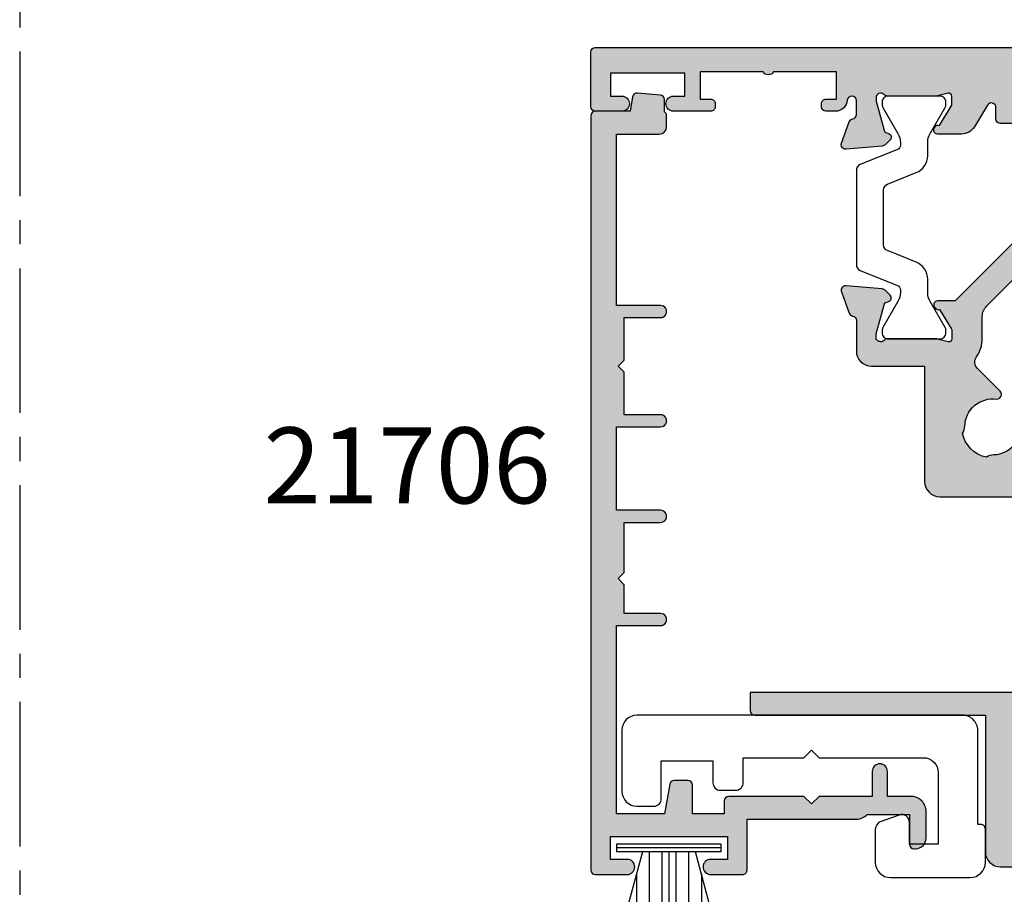
# Model space of a CAD drawing. Units: millimetres. Extents: x 3 to 386, y 11 to 495.
# Drawn here: x 105 to 169, y 71 to 129 of the extents above; entities that cross this region are included whole.
import ezdxf

# ---------------------------------------------------------------- set-up
doc = ezdxf.new("R2010")
doc.units = ezdxf.units.MM
doc.linetypes.add('CENTER2', pattern=[28.575000000000003, 19.05, -3.175, 3.175, -3.175])
doc.layers.get('0').update_dxf_attribs({"plot": 0})
for name, color, linetype in [('APL Border', 7, 'Continuous'), ('APL Hatch', 253, 'Continuous'), ('APL Joinery', 2, 'Continuous'), ('APL Notes', 7, 'Continuous'), ('Hardware', 8, 'Continuous')]:
    doc.layers.add(name, color=color, linetype=linetype)
doc.styles.add('Arial-Bold', font='arialbd.ttf')

# ---------------------------------------------------------------- blocks, each defined once
blk = doc.blocks.new('9270034')
at = {"layer": 'Hardware'}
blk.add_lwpolyline([(22.29999999977372, 2.199999999927241), (22.29999999977372, 0.2999999999265128), (23.74999999977445, 0.2999999999265128, -0.5205670505555569), (24.21984631016403, -0.3710100717362366), (23.76488351733616, -1.621010071732177, -0.3152987888796437), (23.29503720694279, -1.950000000070471), (21.0999999996684, -1.950000000070471, -0.414213562373095), (20.0999999996684, -0.9500000000704709), (20.0999999996684, 4.299999999933789, -0.414213562370964), (21.09999999966112, 5.299999999933789), (23.2999999996664, 5.299999999944703, -0.4142135623746914), (23.5999999996684, 4.99999999994543), (23.5999999996684, 4.80000000000291), (29.80000000001019, 4.80000000000291, -0.4142135623731434), (30.80000000001019, 3.800000000002909), (30.80000000000655, -17.64999971107848, -0.414213562373095), (29.80000000000655, -18.64999971107848), (25.80000000031578, -18.64999971107848, -0.414213562373095), (24.80000000031578, -17.64999971107848), (24.80000000031578, -16.54999971107888, -0.414213562373095), (25.30000000031578, -16.04999971107888), (27.80000000031578, -16.04999971107888), (27.80000000031578, -12.64999999999782), (26.3500000003125, -12.64999999999782, -0.414213562373095), (25.8500000003125, -12.14999999999782), (25.8500000003125, -11.14999999999782, -0.414213562373095), (26.3500000003125, -10.64999999999782), (28.00000000031196, -10.64999999999782), (28.00000000031196, -6.649999999997817), (28.50000000030468, -6.149999999997817), (28.00000000031196, -5.649999999997817), (28.00000000031196, 1.19999999992724, 0.414213562373095), (27.00000000031578, 2.199999999927241)], format="xyb", close=True, dxfattribs=at)
blk = doc.blocks.new('Plastic Strip in Interlocker')
blk.add_blockref('9270034', (9.094947017729282e-13, 0))
blk = doc.blocks.new('9010334')
at = {"layer": 'APL Joinery', "color": 252}
for p, q in [((-7.75, 3.557214207424928), (-1, 1.748557158514927)), ((-1, 3.449999999999932), (-1, -3.449999999999932)), ((-1, 3.449999999999932), (-0.5, 3.449999999999932)), ((-0.75, 3.449999999999932), (-0.75, -3.449999999999932)), ((-0.5, 3.449999999999932), (-0.5, -3.449999999999932)), ((-2.460884572679788, 2.139999999999532), (-7.750000000000001, 2.139999999999531)), ((-1, 1.299999999999613), (-7.75, 1.299999999999614)), ((-1, 0.4599999999999227), (-7.75, 0.4599999999995223)), ((-1, -0.4600000000001501), (-7.75, -0.4600000000005504)), ((-1, -1.300000000000296), (-7.75, -1.300000000000296)), ((-1, -1.748557158515155), (-7.75, -3.557214207425956)), ((-2.460884572680698, -2.140000000000214), (-7.75, -2.140000000000214)), ((-0.5, -3.449999999999932), (-1, -3.449999999999932))]:
    blk.add_line(p, q, dxfattribs=at)
at = {"layer": 'APL Joinery', "color": 7}
blk.add_line((-1, 0), (-7.750000000000001, 0), dxfattribs=at)
blk = doc.blocks.new('19345')
at = {"layer": 'APL Hatch'}
h = blk.add_hatch(color=256, dxfattribs=at)
h.dxf.hatch_style = 1
h.paths.add_polyline_path([(30.60000000001672, -6.100000000009605, 0.414213562373252), (30.30000000001745, -5.800000000010172), (29.60000000001854, -5.800000000010171), (29.60000000001945, -1.800000000006533), (33.6000000000049, -1.800000000006535), (33.60000000001217, -7.000000000004043, 0.4142135623763862), (33.90000000001888, -7.300000000006534), (34.47573593130281, -7.299999999999258, 0.1989123673748588), (34.68786796565584, -7.212132034355592), (35.31213203436586, -6.587867965652852, 0.198912367380079), (35.40000000001145, -6.375735931296147), (35.40000000004419, 1.410087317669406, -0.3613975351167272), (35.64522083607208, 1.705043658836361, 0.2655138063230078), (35.87234945833353, 1.897393957006708), (36.38190778628825, 3.297393957006198, 0.5486187866219109), (36.07385327723564, 3.698858409418451), (33.68934043362921, 3.49024056757913, 0.176326980709346), (33.50335512209627, 3.403514192507359), (33.17661762487362, 3.076776695284714, 0.7036714422208211), (33.34422812026781, 2.636999539650294, -0.3297694723319255), (33.5770017613552, 2.451855999055995), (34.10000000004497, 0.5000000000269349), (34.1000000000631, 0.3000000000155882, -0.6885002581165831), (33.5763932023132, 0.09999999999980602, 0.2134217652933201), (33.3527864045888, 0.1999999999934658), (30.13810499622015, 0.1999999999934658, 0.06325422392937131), (30.0631049962246, 0.1904737509596703), (29.35000000006926, 0.006350832680860563, -0.4903143948317564), (29.10000000006674, 0.1999999999978499), (29.10000000007766, 0.7156738030686718, -0.1378721067399964), (29.14393476089395, 0.8719766926131065), (29.91242872243218, 2.130971907859944, 0.3611145255661796), (30.21468105630537, 2.234392512302307, 0.8425535057624813), (30.05339432017261, 2.699999999993466), (28.68284271252634, 2.699999999993468), (24.53431457514546, 6.8485281373632, 0.1989123673791901), (23.68578643772327, 7.199999999938214), (7.814213562352334, 7.19999999994549, 0.1989123673793286), (6.965685424935705, 6.848528137373426), (2.617157287547286, 2.500000000000014), (1.446605679868008, 2.500000000000014, 0.5855240683272461), (1.23321798055165, 2.119747592034415, 0.5031401459369209), (1.587571277609619, 1.930971907866493), (2.356065239155745, 0.6719766926126738, -0.1378721067459233), (2.399999999971413, 0.5156738030647414), (2.399999999971413, -1.06581410364015e-14, -0.4903143948248123), (2.149999999971122, -0.1936491673112872), (1.436895003816845, -0.009526249033688927, 0.06325422392906266), (1.361895003821655, 1.243449787580175e-14), (-1.852786404538378, 1.4210854715202e-14, 0.2134217652960247), (-2.076393202262297, -0.09999999999481624, -0.6885002581203918), (-2.600000000014028, 0.1000000000185501), (-2.599999999995894, 0.3000000000600807), (-2.077001761324314, 2.251855999048953, -0.2679491924318918), (-1.900225066026842, 2.428632694345801), (-1.788689558856246, 2.458518543419176, 0.5773502691943955), (-1.67661762483448, 2.876776695297558), (-2.003355122059788, 3.203514192515591, 0.176326980704916), (-2.189340433591034, 3.290240567585993), (-4.57385327719266, 3.498858409439446, 0.548618786626119), (-4.88190778625448, 3.097393957014843), (-4.372349458283358, 1.697393957000253, 0.2655138063179546), (-4.145220836018724, 1.505043658826214, -0.3613975351145197), (-3.899999999998747, 1.210087317663911), (-3.899999999998748, -0.7999999991552471, 0.4142135623024651), (-2.900000000239894, -1.799999999155247), (0.6000000000121664, -1.799999999999259), (0.6000000000121659, -9.399999999990527, 0.4142135623730951), (1.600000000012166, -10.39999999999053), (7.113591206500104, -10.39999999999053, 0.2015127546250701), (9.256019735071341, -11.29999999999926), (9.799999999960136, -11.29999999999926), (9.799999999960136, -19.80000000000653), (9.600000000003973, -19.80000000000653, 0.4142135623730951), (9.30000000000652, -20.10000000000399), (9.30000000000652, -23.3000000000029), (-10.89999999994327, -23.3000000000029), (-10.89999999994328, -24.5000000000009, 0.414213562373097), (-10.59999999994128, -24.8000000000029), (4.600000000055815, -24.8000000000029), (4.600000000055815, -33.80000000034123, 0.414213562368269), (5.600000000039337, -34.80000000034123), (18.84721626213448, -34.80000000055951, 0.05328288099723717), (19.05854105860843, -34.77741589484516), (20.69302351597584, -34.42402827895327, 0.8068982795905333), (20.69302351597311, -32.17597172209602), (12.8113247965132, -30.47188814073932, 0.478047179797745), (11.60000000005491, -31.44930403502471), (11.60000000005036, -32.8000000005304), (9.600000000050358, -32.80000000052313), (9.600000000055815, -29.75000000000452, 1), (8.600000000055815, -29.75000000000407), (8.600000000055815, -30.50000000000362), (7.100000000055815, -30.50000000000362), (7.100000000055815, -24.8000000000029), (8.600000000055815, -24.8000000000029), (8.600000000055815, -25.75000000000362, 1), (9.600000000055815, -25.75000000000362), (9.600000000055815, -24.8000000000029), (35.29999999999926, -24.8000000000029, 0.41421356237117), (35.59999999999853, -24.5000000000056), (35.60000000001217, -22.42426406871425, 0.1989123673813653), (35.51213203436737, -22.21213203435445), (34.68786796566434, -21.38786796565143, 0.1989123673763739), (34.4757359313101, -21.30000000000653), (33.9000000000116, -21.29999999999926, 0.4142135623755422), (33.60000000001945, -21.59999999998633), (33.60000000001217, -23.29999999999926), (29.60000000001945, -23.29999999999926), (29.60000000001854, -9.800000000002896), (30.30000000001336, -9.800000000002896, 0.4142135623729383), (30.6000000000149, -9.50000000000151)])
h.paths.add_polyline_path([(3.094983086091787, -6.227091529883169, 0.1432248589104974), (3.250774750491398, -5.746465183770624, -0.4410799682348385), (5.321083168304535, -3.963257711944596, 0.7123948376755395), (5.573200700877726, -3.444773576112702), (4.079917463311602, -1.951490338547487, -0.3687824010138096), (4.018601178514254, -1.174789438233513, 0.1582607556925308), (4.400000000145127, 5.098108601941931e-10), (4.400000000145127, 1.464466094009209, -0.1989123673801252), (4.692893218960785, 2.171572875199283), (7.728427125040259, 5.207106781267843, -0.1989123673792559), (8.435533906225846, 5.50000000008005), (23.06446609402743, 5.500000000076412, -0.1989123673791267), (23.77157287521252, 5.207106781264207), (26.80710678128758, 2.171572875200059, -0.1989123673747833), (27.10000000010311, 1.464466094030863), (27.10000000016404, -1.500000000014338, 0.4142135623685973), (27.4000000001676, -1.800000000010172), (28.10000000001943, -1.800000000006534), (28.10000000001943, -5.399999999999621), (28.50000000001726, -5.79999999999744), (28.10000000001944, -6.199999999995253), (28.10000000001943, -16.8000000000029), (26.59999999999543, -16.80000000001381, 0.4142135623709653), (26.30000000000197, -17.10000000000944), (26.30000000000197, -18.00000000001408, 0.4142135623752247), (26.60000000000388, -18.30000000001381), (28.10000000001944, -18.3000000000029), (28.10000000001943, -23.30000000000653), (24.30000000000925, -23.30000000000653, 1), (23.2999999999947, -23.30000000000653), (14.30000000000925, -23.30000000000653, 1), (13.30000000000197, -23.30000000000653), (11.29999999998014, -23.30000000000653), (11.30000000007746, -10.80000000000341, 0.4142135623753753), (10.30000000007746, -9.79999999999562), (9.256019733954064, -9.79999999999562, -0.5833492415021128), (7.970652804763285, -7.526804121642357, 0.06160478280102193), (8.304857499445273, -6.775391412863028, 0.2769839649481778), (8.105203820052058, -5.976776695287032), (7.455226423886993, -5.326799299120148, 0.7123948376763779), (6.936742288053949, -5.578916831693904, -0.441079968235794), (5.153534816225197, -7.649225249508198, 0.1432248589115478), (4.672908470118243, -7.805016913905987, -0.2959768337486534)], flags=16)
at = {"layer": 'APL Joinery'}
for points in [[(7.814213562338665, 7.19999999994549, 0.1989123673792033), (6.965685424926448, 6.84852813736417), (2.617157287547286, 2.500000000000014), (1.446605679869187, 2.500000000000014, 0.5855240683288292), (1.23321798055165, 2.119747592034415), (1.285318943732797, 2.034392512308855, 0.3611145255691728), (1.587571277609619, 1.930971907866493), (2.356065239152457, 0.6719766926180597, -0.1378721067459825), (2.399999999971413, 0.5156738030709818), (2.399999999971413, 1.4210854715202e-14, -0.4903143948243857), (2.149999999971413, -0.1936491673113636), (1.436895003825136, -0.009526249035829437, 0.0632542239308791), (1.361895003828046, 1.4210854715202e-14), (-1.852786404670972, 1.4210854715202e-14, 0.2134217652358691), (-2.076393202304665, -0.1000000000421863, -0.6885002580624603), (-2.600000000014028, 0.1000000000349388), (-2.599999999999476, 0.2605042507712056, -0.06554346281207687), (-2.589777747890388, 0.338149964285563), (-2.077001761322229, 2.25185599905673, -0.267949192430233), (-1.90022506602056, 2.428632694347485), (-1.788689558857207, 2.458518543418919, 0.5773502691911544), (-1.676617624832055, 2.876776695295135), (-2.00335512205222, 3.203514192508024, 0.176326980704332), (-2.189340433579694, 3.290240567585002), (-4.573853277187503, 3.498858409438995, 0.5486187866201029), (-4.881907786258147, 3.09739395702492), (-4.372349458289158, 1.697393957016189, 0.2655138063239352), (-4.145220836028805, 1.505043658828086, -0.3613975351205165), (-3.899999999998748, 1.210087317667799), (-3.899999999998748, -0.7999999991552471, 0.4142135623547145), (-2.900000000061503, -1.799999999155247), (0.6000000000121659, -1.799999999999258), (0.6000000000121659, -9.399999999990527, 0.414213562373095), (1.600000000012166, -10.39999999999053), (7.113591206500104, -10.39999999999053, 0.2015127546247466), (9.25601973506761, -11.29999999999926), (9.799999999960136, -11.29999999999926), (9.799999999960136, -19.80000000000653), (9.600000000002154, -19.80000000000653, 0.414213562373095), (9.30000000000652, -20.10000000000581), (9.30000000000652, -23.3000000000029), (-10.89999999994327, -23.3000000000029), (-10.89999999994328, -24.50000000000362, 0.4142135623686554), (-10.59999999994309, -24.8000000000029), (4.600000000055815, -24.8000000000029), (4.600000000055815, -33.80000000034123, 0.4142135623680337), (5.600000000038534, -34.80000000034123), (18.84721626213647, -34.80000000055951, 0.05328288099689964), (19.05854105860905, -34.77741589484502), (20.69302351597159, -34.4240282789542, 0.8068982795926513), (20.69302351597159, -32.1759717220957), (12.81132479651112, -30.47188814073887, 0.478047179796988), (11.60000000005491, -31.44930403502438), (11.60000000005036, -32.8000000005304), (9.600000000050358, -32.80000000052313), (9.600000000055815, -29.75000000000362, 0.9999999999999999), (8.600000000055815, -29.75000000000362), (8.600000000055815, -30.50000000000362), (7.100000000055815, -30.50000000000362), (7.100000000055815, -24.8000000000029), (8.600000000055815, -24.8000000000029), (8.600000000055815, -25.75000000000362, 0.9999999999999999), (9.600000000055815, -25.75000000000362), (9.600000000055815, -24.8000000000029), (35.29999999999835, -24.8000000000029, 0.4142135623704312), (35.59999999999853, -24.50000000000726), (35.60000000001217, -22.42426406871162, 0.198912367379658), (35.5121320343669, -22.21213203435398), (34.68786796565745, -21.38786796564453, 0.1989123673768387), (34.47573593129981, -21.30000000000653), (33.90000000001508, -21.29999999999926, 0.4142135623873024), (33.60000000001945, -21.59999999999489), (33.60000000001217, -23.29999999999926), (29.60000000001945, -23.29999999999926), (29.60000000001854, -9.800000000002896), (30.30000000001472, -9.800000000002896, 0.4142135623695433), (30.6000000000149, -9.500000000003624), (30.60000000001672, -6.100000000009445, 0.414213562373095), (30.30000000001745, -5.800000000010172), (29.60000000001854, -5.800000000010172), (29.60000000001945, -1.800000000006534), (33.6000000000049, -1.800000000006534), (33.60000000001217, -7.000000000003624, 0.414213562373095), (33.90000000001508, -7.300000000006534), (34.47573593129981, -7.299999999999258, 0.1989123673794272), (34.68786796565745, -7.212132034353985), (35.31213203436981, -6.587867965648897, 0.1989123673794669), (35.40000000001145, -6.37573593129126), (35.40000000004419, 1.410087317668527, -0.3613975351161449), (35.64522083607061, 1.70504365883609, 0.2655138063271244), (35.8723494583346, 1.897393957009641), (36.38190778629267, 3.297393957018372, 0.5486187866147564), (36.0738532772293, 3.698858409417895), (33.6893404336215, 3.490240567578454, 0.1763269807098359), (33.50335512209038, 3.403514192501476), (33.17661762487749, 3.076776695288586, 0.5773502691995611), (33.28868955889537, 2.658518543419646), (33.40022506606236, 2.628632694348212, -0.2679491924364366), (33.57700176135675, 2.451855999050181), (34.08977774793219, 0.5381499642790146, -0.06554346281654827), (34.10000000004855, 0.4605042507573813), (34.1000000000631, 0.3000000000211145, -0.6885002580553639), (33.5763932023501, 0.09999999995854125, 0.2134217652398753), (33.3527864047055, 0.1999999999934658), (30.13810499621376, 0.1999999999934658, 0.06325422393087904), (30.06310499621667, 0.1904737509576222), (29.35000000007402, 0.006350832682088026, -0.490314394832578), (29.10000000006674, 0.1999999999934658), (29.10000000007766, 0.7156738030644334, -0.1378721067420086), (29.14393476089298, 0.8719766926115113), (29.91242872243218, 2.130971907859944, 0.3611145255661796), (30.21468105630537, 2.234392512302307), (30.26678201948651, 2.319747592027866, 0.5855240683276591), (30.05339432017261, 2.699999999993466), (28.68284271252634, 2.699999999993466), (24.53431457514426, 6.848528137364397, 0.1989123673789773), (23.68578643772256, 7.199999999938214)], [(28.10000000001943, -6.199999999995256), (28.10000000001943, -16.8000000000029), (26.59999999999761, -16.80000000001381, 0.414213562373095), (26.30000000000197, -17.10000000000944), (26.30000000000197, -18.00000000001454, 0.4142135623748709), (26.60000000000397, -18.30000000001381), (28.10000000001943, -18.3000000000029), (28.10000000001943, -23.30000000000653), (24.30000000000925, -23.30000000000653, 0.9999999999999999), (23.2999999999947, -23.30000000000653), (14.30000000000925, -23.30000000000653, 0.9999999999999999), (13.30000000000197, -23.30000000000653), (11.29999999998014, -23.30000000000653), (11.30000000007746, -10.8000000000029, 0.4142135623752261), (10.30000000007746, -9.79999999999562), (9.25601973506761, -9.79999999999562, -0.5833492415787583), (7.970652804366154, -7.526804122302551, 0.06160478285877628), (8.304857499445433, -6.775391412862504, 0.2769839649483062), (8.1052038200514, -5.976776695286375), (7.455226423887297, -5.326799299120452, 0.7123948376783722), (6.936742288054091, -5.578916831695082, -0.4410799682353216), (5.153534816226937, -7.649225249508149, 0.1432248589120408), (4.672908470118244, -7.805016913905988, -0.2959768337486537), (3.094983086091787, -6.227091529883168, 0.1432248589109527), (3.250774750491445, -5.746465183769018, -0.4410799682345753), (5.321083168304511, -3.963257711944593, 0.7123948376746856), (5.573200700878232, -3.444773576113207), (4.079917463262944, -1.951490338498829, -0.3687824009909184), (4.018601178526268, -1.174789438216962, 0.1582607556898489), (4.400000000145127, 5.09331243847555e-10), (4.400000000145127, 1.464466094028481, -0.1989123673722564), (4.692893218953003, 2.171572875191501), (7.728427125037314, 5.207106781264898, -0.1989123673793811), (8.435533906222162, 5.50000000008005), (23.06446609402698, 5.500000000076412, -0.1989123673789895), (23.77157287521183, 5.207106781264898), (26.80710678129614, 2.171572875191501, -0.1989123673722564), (27.10000000010311, 1.464466094028481), (27.10000000016404, -1.5000000000109, 0.4142135623686554), (27.40000000016423, -1.800000000010172), (28.10000000001943, -1.800000000006534), (28.10000000001943, -5.399999999999622), (28.50000000001725, -5.799999999997439)]]:
    blk.add_lwpolyline(points, format="xyb", close=True, dxfattribs=at)
blk = doc.blocks.new('19339')
at = {"layer": 'APL Hatch'}
h = blk.add_hatch(color=256, dxfattribs=at)
h.dxf.hatch_style = 1
edge = h.paths.add_edge_path()
edge.add_line((1.499999999913143, -24.20000000002494), (-1.70000000008686, -24.20000000002494))
edge.add_arc((-1.700000000086861, -24.50000000002494), 0.2999999999999972, 89.99999999999967, 180.0000000000007)
edge.add_line((-2.00000000008686, -24.50000000002494), (-2.00000000008686, -25.90000000002494))
edge.add_arc((-1.700000000086861, -25.90000000002495), 0.2999999999999989, 179.9999999999993, 270.0000000000003)
edge.add_line((-1.70000000008686, -26.20000000002494), (-0.9550219461599774, -26.20000000002494))
edge.add_arc((-0.9550219461599773, -26.50000000002494), 0.3000000000000007, -58.600000000367515, 90, ccw=False)
edge.add_line((-0.7987190566094462, -26.75606523920855), (-2.221009631929959, -27.62423511424452))
edge.add_arc((-1.700000000094868, -28.47778591152318), 0.9999999999999879, 121.3999999996323, 180.0000000000004)
edge.add_line((-2.700000000094857, -28.47778591152318), (-2.70000000009486, -30.05339432015046))
edge.add_arc((-2.450000000094333, -30.05339432015439), 0.2500000000005271, 179.9999999990995, 301.3999999992959)
edge.add_line((-2.319747592136537, -30.26678201947527), (-2.234392512410977, -30.21468105629049))
edge.add_arc((-2.364644920362103, -30.00129335696954), 0.2499999999971035, 301.3999999979837, 380.821549739042)
edge.add_line((-2.130971907961339, -29.9124287224173), (-0.8719766927129058, -29.14393476087446))
edge.add_arc((-0.7156738031593503, -29.40000000005136), 0.2999999999958582, 90.00000000123708, 121.4000000007922, ccw=False)
edge.add_line((-0.7156738031658278, -29.1000000000555), (-0.2000000000948603, -29.1000000000555))
edge.add_arc((-0.2000000000948349, -29.30000000005626), 0.2000000000007596, -14.47751218564889, 90.00000000000728, ccw=False)
edge.add_line((-0.006350832783482474, -29.3500000000555), (-0.1904737510590166, -30.06310499620179))
edge.add_arc((0.09999999989352304, -30.13810499620574), 0.2999999999883833, 165.5224878127188, 179.9999999986891)
edge.add_line((-0.2000000000948603, -30.13810499619888), (-0.2000000000948603, -33.35278640469789))
edge.add_arc((0.09999999984984179, -33.35278640457511), 0.2999999999447021, 180.0000000234509, 228.1896851178922)
edge.add_arc((-0.3000000000933453, -33.80000000004971), 0.2999999999985239, -90.00000000695951, 48.189685095409516, ccw=False)
edge.add_line((-0.3000000001297849, -34.10000000004823), (-0.4605042508587758, -34.1000000000264))
edge.add_arc((-0.4605042508701727, -33.80000000006344), 0.2999999999629566, 255.00000000216158, 270.0000000021766, ccw=False)
edge.add_line((-0.5381499643804091, -34.08977774791731), (-2.451855999151576, -33.5770017613446))
edge.add_arc((-2.387151237878411, -33.33552030477308), 0.2499999999986476, 194.9999999997925, 255.0000000005019, ccw=False)
edge.add_line((-2.628632694449607, -33.40022506604748), (-2.658518543524679, -33.2886895588814))
edge.add_arc((-2.900000000096529, -33.35339432015319), 0.2499999999986025, 14.99999999917328, 134.9999999992878)
edge.add_line((-3.076776695389981, -33.17661762485534), (-3.403514192610146, -33.5033551220755))
edge.add_arc((-3.191382158252449, -33.71548715642937), 0.2999999999997404, 135.0000000005176, 175.000000000292)
edge.add_line((-3.490240567679848, -33.68934043360662), (-3.698858409533841, -36.07385327721443))
edge.add_arc((-3.400000000106041, -36.10000000003767), 0.3000000000001835, 175.0000000002055, 289.999999997665)
edge.add_line((-3.297393957119766, -36.38190778627779), (-1.897393957111035, -35.87234945831608))
edge.add_arc((-2.000000000098943, -35.59044167208699), 0.2999999999903722, 289.999999998679, 349.4789231787549)
edge.add_arc((-1.41008731777417, -35.70000000003), 0.3000000000006928, 89.99999999988353, 169.4789231776923, ccw=False)
edge.add_line((-1.410087317773559, -35.40000000002931), (-0.5000000000974545, -35.40000000002141))
edge.add_arc((-0.5000000000948538, -35.70000000002142), 0.3000000000000043, -84.78409142936817, 90.0000000004967, ccw=False)
edge.add_arc((-0.4000000000914529, -36.79544511503145), 0.7999999999999994, 95.21590857063202, 180.0000000002977)
edge.add_line((-1.200000000091453, -36.7954451150356), (-1.200000000088313, -37.40000000002203))
edge.add_arc((-0.9000000000885855, -37.40000000002158), 0.2999999999997272, 180.0000000000869, 269.9999999999131)
edge.add_line((-0.9000000000890402, -37.7000000000213), (-0.7000000000919506, -37.70000000001949))
edge.add_arc((-0.7000000000883128, -37.40000000002021), 0.2999999999992724, 269.9999999993052, 359.9999999996526)
edge.add_line((-0.4000000000890402, -37.40000000002203), (-0.4000000000890402, -36.7000000000213))
edge.add_line((-0.4000000000890402, -36.7000000000213), (1.399999999906594, -36.7000000000213))
edge.add_line((1.399999999906594, -36.7000000000213), (1.399999999906594, -40.85358983850767))
edge.add_arc((1.599999999907322, -41.2000000000213), 0.4000000000002391, 120.0000000001006, 239.9999999998994)
edge.add_line((1.399999999906594, -41.54641016153494), (1.399999999906594, -45.7000000000213))
edge.add_line((1.399999999906594, -45.7000000000213), (-0.4000000000890402, -45.7000000000213))
edge.add_line((-0.4000000000890402, -45.7000000000213), (-0.4000000000854023, -45.00000000002058))
edge.add_arc((-0.7000000000878579, -45.00000000002376), 0.3000000000024556, 6.079524255078367e-10, 90.00000000078165)
edge.add_line((-0.7000000000919506, -44.7000000000213), (-0.9000000000890402, -44.70000000002312))
edge.add_arc((-0.9000000000935877, -45.00000000002512), 0.3000000000020009, 89.9999999991315, 179.9999999994789)
edge.add_line((-1.200000000095589, -45.0000000000224), (-1.200000000095589, -47.45000000002221))
edge.add_arc((-0.7000000000955886, -47.45000000002221), 0.5, 180, 360)
edge.add_line((-0.2000000000955886, -47.45000000002221), (-0.2000000000955886, -46.70000000002221))
edge.add_line((-0.2000000000955886, -46.70000000002221), (1.299999999908049, -46.7000000000213))
edge.add_line((1.299999999908049, -46.7000000000213), (1.299999999908049, -51.60000000002185))
edge.add_line((1.299999999908049, -51.60000000002185), (-0.2000000000955886, -51.60000000002276))
edge.add_line((-0.2000000000955886, -51.60000000002276), (-0.2000000000955886, -50.85000000002276))
edge.add_arc((-0.7000000000955886, -50.85000000002276), 0.5, 0, 180)
edge.add_line((-1.200000000095589, -50.85000000002276), (-1.200000000088313, -52.60000000002185))
edge.add_arc((-0.9000000000885855, -52.60000000002231), 0.2999999999997272, 179.9999999999131, 269.9999999992183)
edge.add_line((-0.9000000000926782, -52.90000000002203), (2.699999999910233, -52.90000000002385))
edge.add_arc((2.699999999902957, -52.60000000002094), 0.3000000000029104, 270.0000000013895, 360.0000000003474)
edge.add_line((2.999999999905867, -52.60000000001912), (2.999999999905867, 22.79999999998233))
edge.add_arc((2.699999999910233, 22.79999999998233), 0.2999999999956344, 0, 90)
edge.add_line((2.699999999910233, 23.09999999997797), (-0.5000000000868567, 23.09999999997797))
edge.add_arc((-0.5000000000868567, 22.59999999997797), 0.5, 90, 180)
edge.add_line((-1.000000000086857, 22.59999999997797), (-1.000000000086857, 21.04999999998233))
edge.add_arc((-0.5000000000868567, 21.04999999998233), 0.5, 180, 360)
edge.add_line((-8.685674401931465e-11, 21.04999999998233), (-8.685674401931465e-11, 21.79999999998233))
edge.add_line((-8.685674401931465e-11, 21.79999999998233), (1.499999999913143, 21.79999999998233))
edge.add_line((1.499999999913143, 21.79999999998233), (1.499999999913143, 16.29999999998233))
edge.add_line((1.499999999913143, 16.29999999998233), (-8.685674401931465e-11, 16.29999999998233))
edge.add_line((-8.685674401931465e-11, 16.29999999998233), (-8.685674401931465e-11, 17.04999999998233))
edge.add_arc((-0.5000000000868567, 17.04999999998233), 0.5, 0, 180)
edge.add_line((-1.000000000086857, 17.04999999998233), (-1.000000000086857, 14.5999999999998))
edge.add_arc((-0.7000000000657565, 14.60000000000343), 0.3000000000211003, 180.0000000006948, 269.9999999979156)
edge.add_line((-0.7000000000766704, 14.29999999998233), (-0.5000000000723048, 14.29999999998233))
edge.add_arc((-0.5000000000723049, 14.59999999997797), 0.2999999999956344, 270, 359.9999999986104)
edge.add_line((-0.2000000000766704, 14.59999999997069), (-0.2000000000766704, 15.29999999998233))
edge.add_line((-0.2000000000766704, 15.29999999998233), (1.59999999992624, 15.29999999998233))
edge.add_line((1.59999999992624, 15.29999999998233), (1.59999999992624, 11.14641016275198))
edge.add_arc((1.799999995557755, 10.79999999998233), 0.3999999989033713, 119.9999993681489, 240.0000006318512)
edge.add_line((1.59999999992624, 10.45358983721269), (1.59999999992624, 6.299999999982333))
edge.add_line((1.59999999992624, 6.299999999982333), (-0.2000000000766704, 6.299999999982333))
edge.add_line((-0.2000000000766704, 6.299999999982333), (-0.2000000000766704, 6.999999999979423))
edge.add_arc((-0.5000000000759428, 6.999999999983061), 0.2999999999992724, 359.9999999993052, 449.9999999993052)
edge.add_line((-0.5000000000723048, 7.299999999982333), (-0.7000000000766704, 7.299999999967781))
edge.add_arc((-0.7000000000766704, 6.999999999957595), 0.3000000000101863, 90, 179.9999999958312)
edge.add_line((-1.000000000086857, 6.999999999979423), (-1.000000000086857, 6.199999999991064))
edge.add_arc((-8.685674401931465e-11, 6.199999999991064), 1, 180, 270)
edge.add_line((-8.685674401931465e-11, 5.199999999991064), (0.3499999999187402, 5.199999999991064))
edge.add_arc((0.3499999999187438, 4.54999999999084), 0.6500000000002242, -89.99999999957572, 90.00000000000028, ccw=False)
edge.add_line((0.3499999999235577, 3.899999999990617), (-1.210087317769194, 3.89999999997906))
edge.add_arc((-1.210087317769105, 4.199999999979172), 0.3000000000001117, 190.5210768209784, 269.999999999983, ccw=False)
edge.add_arc((-1.8000000000863, 4.09044167204283), 0.2999999999822843, 10.52107682158586, 70.00000000318053)
edge.add_line((-1.697393957110307, 4.372349458267651), (-3.097393957119039, 4.881907786234819))
edge.add_arc((-3.200000000105828, 4.599999999995209), 0.2999999999998739, 70.00000000220895, 185.0000000002472)
edge.add_line((-3.498858409533113, 4.573853277169633), (-3.29024056767912, 2.189340433561827))
edge.add_arc((-2.99138215825172, 2.215487156384579), 0.2999999999997423, 184.9999999997082, 224.9999999994825)
edge.add_line((-3.203514192609418, 2.003355122030714), (-2.876776695389253, 1.676617624811458))
edge.add_arc((-2.700000000091499, 1.853394320102137), 0.2499999999965772, 224.9999999988535, 345.0000000019709)
edge.add_line((-2.458518543520313, 1.7886895588357), (-2.428632694448879, 1.900225066002691))
edge.add_arc((-2.187151237870694, 1.835520304722538), 0.2500000000068873, 105.00000000065049, 164.9999999993497, ccw=False)
edge.add_line((-2.251855999150848, 2.077001761300723), (-0.3381499643796815, 2.589777747872519))
edge.add_arc((-0.260504250868855, 2.300000000014181), 0.2999999999674259, 89.99999999793607, 104.9999999977264, ccw=False)
edge.add_line((-0.2605042508580482, 2.599999999981607), (-0.1000000001290573, 2.599999999996159))
edge.add_arc((-0.1000000000927414, 2.300000000000696), 0.2999999999954635, -48.189685094853985, 90.00000000693592, ccw=False)
edge.add_arc((0.2999999998505665, 1.852786404530311), 0.2999999999446992, 131.8103148821064, 179.9999999765485)
edge.add_line((-9.413270163349807e-11, 1.852786404653103), (-9.413270163349807e-11, -1.361895003918675))
edge.add_arc((0.2999999998942786, -1.361895003911815), 0.2999999999884113, 180.0000000013102, 194.4775121872805)
edge.add_line((0.009526248941710946, -1.436895003915764), (0.1936491672245211, -2.150000000062049))
edge.add_arc((-7.946714120077303e-11, -2.200000000061173), 0.1999999999936009, -90.00000000420141, 14.477512186143827, ccw=False)
edge.add_line((-9.413270163349807e-11, -2.400000000054773), (-0.5156738031578243, -2.40000000006205))
edge.add_arc((-0.5156738031548008, -2.100000000052601), 0.3000000000094492, 238.59999999993698, 269.9999999994225, ccw=False)
edge.add_line((-0.6719766927121782, -2.356065239243093), (-1.930971907967887, -1.587571277700248))
edge.add_arc((-2.164644920368499, -1.498706643144818), 0.249999999998093, 339.1784502602625, 418.6000000002421)
edge.add_line((-2.03439251241025, -1.285318943827064), (-2.119747592135809, -1.233217980648645))
edge.add_arc((-2.250000000094627, -1.446605679959184), 0.2499999999922303, 58.59999999926928, 180.0000000018123)
edge.add_line((-2.500000000086857, -1.446605679967091), (-2.500000000095984, -4.900000000024153))
edge.add_arc((-2.200000000095984, -4.900000000024944), 0.2999999999999998, 179.9999999998489, 270.0000000000002)
edge.add_line((-2.200000000095983, -5.200000000024943), (1.499999999920419, -5.200000000024943))
edge.add_line((1.499999999920419, -5.200000000024943), (1.499999999920419, -7.200000000017667))
edge.add_arc((1.499999999920419, -7.700000000017667), 0.5, 90, 270)
edge.add_line((1.499999999920419, -8.200000000017667), (1.499999999913143, -21.20000000002494))
edge.add_arc((1.499999999913143, -21.70000000002858), 0.500000000003638, 90, 270)
edge.add_line((1.499999999913143, -22.20000000003222), (1.499999999913143, -24.20000000002494))
at = {"layer": 'APL Joinery'}
blk.add_lwpolyline([(-2.00000000008686, -24.50000000002494), (-2.00000000008686, -25.90000000002494, 0.4142135623730984), (-1.70000000008686, -26.20000000002494), (-0.9550219461599774, -26.20000000002494, -0.7576667783162209), (-0.7987190566094462, -26.75606523920855), (-2.221009631929959, -27.62423511424452, 0.2614125764247344), (-2.700000000094857, -28.47778591152318), (-2.70000000009486, -30.05339432015046, 0.585524068320964), (-2.319747592136537, -30.26678201947527), (-2.234392512410977, -30.21468105629049, 0.3611145255715013), (-2.130971907961339, -29.9124287224173), (-0.8719766927129058, -29.14393476087446, -0.1378721067455805), (-0.7156738031658278, -29.1000000000555), (-0.2000000000948603, -29.1000000000555, -0.4903143948243858), (-0.006350832783482474, -29.3500000000555), (-0.1904737510590166, -30.06310499620179, 0.06325422393009392), (-0.2000000000948603, -30.13810499619888), (-0.2000000000948603, -33.35278640469789, 0.2134217652387703), (-0.1000000000599393, -33.57639320233159, -0.6885002580572512), (-0.3000000001297849, -34.10000000004823), (-0.4605042508587758, -34.1000000000264, -0.06554346281530438), (-0.5381499643804091, -34.08977774791731), (-2.451855999151576, -33.5770017613446, -0.2679491924344391), (-2.628632694449607, -33.40022506604748), (-2.658518543524679, -33.2886895588814, 0.5773502691902921), (-3.076776695389981, -33.17661762485534), (-3.403514192610146, -33.5033551220755, 0.1763269807074497), (-3.490240567679848, -33.68934043360662), (-3.698858409533841, -36.07385327721443, 0.5486187866122457), (-3.297393957119766, -36.38190778627779), (-1.897393957111035, -35.87234945831608, 0.2655138063297176), (-1.705043658941122, -35.64522083605482, -0.3613975351169841), (-1.410087317773559, -35.40000000002931), (-0.5000000000974545, -35.40000000002141, -0.9554879614805267), (-0.4727272728211993, -35.99875775866052, 0.3877945824094013), (-1.200000000091453, -36.7954451150356), (-1.200000000088313, -37.40000000002203, 0.414213562372207), (-0.9000000000890402, -37.7000000000213), (-0.7000000000919506, -37.70000000001949, 0.4142135623748707), (-0.4000000000890402, -37.40000000002203), (-0.4000000000890402, -36.7000000000213), (1.399999999906594, -36.7000000000213), (1.399999999906594, -40.85358983850767, 0.5773502691884556), (1.399999999906594, -41.54641016153494), (1.399999999906594, -45.7000000000213), (-0.4000000000890402, -45.7000000000213), (-0.4000000000854023, -45.00000000002058, 0.4142135623739829), (-0.7000000000919506, -44.7000000000213), (-0.9000000000890402, -44.70000000002312, 0.4142135623748709), (-1.200000000095589, -45.0000000000224), (-1.200000000095589, -47.45000000002221, 0.9999999999999999), (-0.2000000000955886, -47.45000000002221), (-0.2000000000955886, -46.70000000002221), (1.299999999908049, -46.7000000000213), (1.299999999908049, -51.60000000002185), (-0.2000000000955886, -51.60000000002276), (-0.2000000000955886, -50.85000000002276, 0.9999999999999999), (-1.200000000095589, -50.85000000002276), (-1.200000000088313, -52.60000000002185, 0.4142135623695432), (-0.9000000000926782, -52.90000000002203), (2.699999999910233, -52.90000000002385, 0.4142135623677676), (2.999999999905867, -52.60000000001912), (2.999999999905867, 22.79999999998233, 0.414213562373095)], format="xyb", dxfattribs=at)
blk = doc.blocks.new('9100370')
at = {"layer": 'APL Joinery', "color": 8}
blk.add_lwpolyline([(3.060769999999991, 0.8999999999999988, -0.1316519999999947), (2.460769999999975, 1.06076899999999), (0.7535899999999742, 2.046410000000002, 0.1316519999999862), (0.5535899999999927, 2.100000000000035), (0.4000000000000341, 2.099999999999987, 0.4142139999999523), (-7.105427357601002e-15, 1.699999999999995), (5.551115123125783e-17, -1.699999999999996, 0.4142139999999438), (0.4000000000000412, -2.100000000000001), (0.5535899999999856, -2.100000000000001, 0.1316519999999861), (0.7535899999999529, -2.046409999999975), (2.460769999999968, -1.060769999999998, -0.1316520000000096), (3.060769999999998, -0.900000000000003), (3.933028999999976, -0.9000000000000127, 0.3057310000000139), (5.045649999999981, -0.149527999999973), (5.813044999999988, 1.749842999999991, -0.305730999999958), (6.18391900000001, 2.000000000000035), (9.816081730948952, 1.999999999999993, -0.3057306439183246), (10.18695512593631, 1.749842688296697), (10.95435099999997, -0.1495280000000106, 0.3057310000000022), (12.06697100000002, -0.9000000000000128), (12.93923100000001, -0.9000000000000057, -0.1316519999999959), (13.53923099999997, -1.060769999999998), (15.24641000000003, -2.046410000000013, 0.1316519999999861), (15.44640999999996, -2.100000000000001), (15.59999999999997, -2.100000000000001, 0.4142140000000105), (16, -1.699999999999996), (16, 1.700000000000005, 0.4142140000000191), (15.59999999999997, 2.099999999999987), (15.44640999999995, 2.099999999999994, 0.1316519999999861), (15.24641000000003, 2.046410000000002), (13.53923099999999, 1.060768999999995, -0.1316520000000112), (12.93923100000001, 0.8999999999999986), (12.76195000000001, 0.8999999999999915, -0.3057309999999791), (12.48379499999999, 1.087617999999985), (11.48899217130661, 3.549842576001049, 0.3057307266905265), (11.11811873094899, 3.800000000000004), (4.881881999999962, 3.800000000000004, 0.3057309999999901), (4.511009000000016, 3.549842999999978), (3.516204999999957, 1.087617999999985, -0.3057309999999864), (3.238049999999987, 0.9000000000000306)], format="xyb", close=True, dxfattribs=at)
blk.add_lwpolyline([(10.18695499999995, 1.749842999999991), (10.18695499999995, 1.749842999999991)], dxfattribs=at)
blk = doc.blocks.new('21450')
at = {"layer": 'APL Joinery', "xscale": -1, "rotation": 270}
blk.add_blockref('19339', (2.900000000086271, 54.04785986282514), dxfattribs=at)
at = {"layer": 'APL Joinery', "rotation": 90}
blk.add_blockref('9100370', (-28.69999999995533, 37.84785986283168), dxfattribs=at)
at = {"layer": 'APL Joinery'}
blk.add_blockref('19345', (-28.59999999995669, 37.84785986283168), dxfattribs=at)
blk = doc.blocks.new('21705')
at = {"layer": 'APL Hatch'}
h = blk.add_hatch(color=256, dxfattribs=at)
h.dxf.hatch_style = 1
h.paths.add_polyline_path([(-2.499999999918145, 0.9999999999595346, 0.4142135623730949), (-2.799999999918782, 1.299999999960171), (-52.50000000016235, 1.299999999960164, 0.4142135623736035), (-52.80000000016481, 0.9999999999571877), (-52.80000000016116, -1.100000000034883, 1), (-51.80000000016116, -1.100000000034449), (-51.80000000016116, -4.274625098332763e-11), (-50.30000000016116, -4.638422979041934e-11), (-50.30000000015752, -7.700000000039836), (-51.80000000016116, -7.700000000032562), (-51.80000000016116, -6.600000000034015, 1), (-52.80000000016116, -6.600000000034881), (-52.80000000015752, -8.700000000036718, 0.4142135623725851), (-52.50000000016189, -9.00000000003183), (-49.15000000030523, -9.000000000031832), (-49.15000000030523, -16.20000000000254, 0.2015127546489091), (-48.85000000023683, -16.91414284292387), (-48.85000000023683, -19.69999971100242), (-50.80000000023574, -19.69999971100242, 0.4534757732527706), (-51.09738362841085, -20.03953422369852, 0.4397779716801139), (-50.40000000023429, -20.7999997110046), (-48.65000000024384, -20.7999997110046, 0.4142135623772199), (-47.65000000024338, -19.79999971099006), (-47.65000000026521, -18.24999971107445), (-45.99999999969987, -18.24999971107445, 1), (-45.99999999969877, -17.24999971107809), (-47.65000000027248, -17.24999971107445), (-47.65000000030523, -13.74999971107445), (-48.1500000003125, -13.24999971107445), (-47.65000000030523, -12.74999971107445), (-47.65000000030523, -7.800000000031105, 0.4142135623730951), (-47.9500000003045, -7.500000000031832), (-48.80000000015752, -7.500000000031832), (-48.80000000016116, -5.39999999999327), (-46.90000000016244, -5.39999999999327, 0.414213562373095), (-46.60000000016043, -5.099999999991269), (-46.60000000016043, -4.199999999999174, 0.3639702254125871), (-46.84790553762357, -3.904557675721954), (-48.80000000016116, -3.560350746635777), (-48.80000000016116, -0.3999999999932697), (-36.40000000001055, -0.3999999999932695), (-36.40000000001055, -3.299999999933789, 1), (-35.60000000000764, -3.299999999932727), (-35.60000000001128, -0.89999999999327), (-33.70000000000618, -0.89999999999327), (-33.30000000000473, -0.4999999999954521), (-32.90000000000327, -0.8999999999932695), (-29.59998874732082, -0.8999999999932693), (-29.59998874732446, -3.299999999933183, 1), (-28.79998874732155, -3.299999999933031), (-28.79998874732155, -0.3999999999969077), (-23.30000000012478, -0.3999999999932697), (-23.30000000012478, -3.299999999933789, 1), (-22.50000000012187, -3.299999999932727), (-22.50000000012551, -0.8999999999932697), (-19.70000000000619, -0.8999999999932697), (-19.30000000000473, -0.4999999999954545), (-18.90000000000328, -0.8999999999932697), (-16.0999887474336, -0.8999999999932697), (-16.09998874743724, -3.299999999933183, 1), (-15.29998874743433, -3.299999999933031), (-15.29998874743433, -0.3999999999932697), (-3.999999999918145, -0.3999999999932626), (-3.999999999918145, -3.200000000039829, 0.4142135623730951), (-3.499999999918145, -3.700000000039829), (-2.799999999917922, -3.700000000039829, 0.2679491924322127), (-2.540192378781285, -3.550000000038374), (-1.731232995222911, -3.550000000038374, 0.3888787318523563), (-1.432374585796296, -3.276146722864105), (-1.301141590504066, -1.776146722863874, 0.3888787318533366), (-1.547905546630538, -1.454557674136121), (-2.499999999918153, -1.286677733837671)])
at = {"layer": 'APL Joinery'}
blk.add_lwpolyline([(-29.59998874732446, -3.299999999932879, 1.000000000002274), (-28.79998874732155, -3.299999999932879), (-28.79998874732155, -0.3999999999969077), (-23.30000000012478, -0.3999999999932697), (-23.30000000012478, -3.299999999932879, 1.000000000002274), (-22.50000000012187, -3.299999999932879), (-22.50000000012551, -0.8999999999932697), (-19.70000000000618, -0.8999999999932697), (-19.30000000000473, -0.4999999999954525), (-18.90000000000327, -0.8999999999932697), (-16.0999887474336, -0.8999999999932697), (-16.09998874743724, -3.299999999932879, 1.000000000002274), (-15.29998874743433, -3.299999999932879), (-15.29998874743433, -0.3999999999932697), (-3.999999999918145, -0.3999999999932626), (-3.999999999918145, -3.200000000039829, 0.414213562373095), (-3.499999999918145, -3.700000000039829), (-2.799999999917418, -3.700000000039829, 0.2679491924317621), (-2.540192378781285, -3.550000000038374), (-1.731232995223764, -3.550000000038374, 0.3888787318517149), (-1.432374585796424, -3.276146722865626), (-1.301141590503903, -1.776146722861988, 0.3888787318539626), (-1.547905546633046, -1.454557674135678), (-2.499999999918145, -1.286677733837671), (-2.499999999918145, 0.9999999999608988, 0.4142135623704312), (-2.799999999917418, 1.299999999960171), (-52.5000000001619, 1.299999999960164, 0.4142135623704312), (-52.80000000016481, 0.9999999999608917), (-52.80000000016116, -1.100000000034015, 0.9999999999999999), (-51.80000000016116, -1.100000000034015), (-51.80000000016116, -4.274625098332763e-11), (-50.30000000016116, -4.638422979041934e-11), (-50.30000000015752, -7.700000000039836), (-51.80000000016116, -7.70000000003256), (-51.80000000016116, -6.600000000034015, 0.9999999999999999), (-52.80000000016116, -6.600000000034015), (-52.80000000015752, -8.70000000003256, 0.4142135623766467), (-52.50000000016189, -9.000000000031832), (-49.15000000030523, -9.000000000031832), (-49.15000000030523, -16.20000000000346, 0.2015127546486716), (-48.85000000023683, -16.91414284292387), (-48.85000000023683, -19.69999971100242), (-50.80000000023756, -19.69999971100242, 0.4142135623695433), (-51.10000000023683, -19.99999971100169), (-51.10000000023683, -20.09999971100387, 0.4142135623715728), (-50.4000000002361, -20.7999997110046), (-48.65000000024338, -20.7999997110046, 0.4142135623760252), (-47.65000000024338, -19.79999971099369), (-47.65000000026521, -18.24999971107445), (-45.99999999969987, -18.24999971107445, 0.9999999999999999), (-45.99999999969987, -17.24999971107809), (-47.65000000027248, -17.24999971107445), (-47.65000000030523, -13.74999971107445), (-48.1500000003125, -13.24999971107445), (-47.65000000030523, -12.74999971107445), (-47.65000000030523, -7.800000000031105, 0.414213562373095), (-47.9500000003045, -7.500000000031832), (-48.80000000015752, -7.500000000031832), (-48.80000000016116, -5.39999999999327), (-46.90000000015971, -5.39999999999327, 0.4142135623677674), (-46.60000000016043, -5.099999999993997), (-46.60000000016043, -4.19999999999618, 0.3641426600047847), (-46.84808547772445, -3.904526003915635), (-48.80000000016116, -3.560350746635777), (-48.80000000016116, -0.3999999999932697), (-36.40000000001055, -0.3999999999932697), (-36.40000000001055, -3.299999999932879, 1.000000000002274), (-35.60000000000764, -3.299999999932879), (-35.60000000001128, -0.8999999999932697), (-33.70000000000618, -0.8999999999932697), (-33.30000000000473, -0.4999999999954525), (-32.90000000000327, -0.8999999999932697), (-29.59998874732082, -0.8999999999932697)], format="xyb", close=True, dxfattribs=at)

msp = doc.modelspace()

# ---------------------------------------------------------------- linework, layer by layer
at = {"layer": 'APL Border', "color": 8, "linetype": 'CENTER2', "ltscale": 0.5}
msp.add_lwpolyline([(332.7812649025509, 270.9415497638104), (360.9328622243579, 270.9415497638104), (360.9328622243579, 183.874211502673), (104.5998196102155, 183.874211502673), (104.5998196102155, 50.36341354731736), (137.8528921309626, 50.36341354731735)], dxfattribs=at)

# ---------------------------------------------------------------- block references
at = {"layer": 'APL Joinery'}
msp.add_blockref('21450', (192.2288507882304, 69.94323485379283), dxfattribs=at)
at = {"layer": 'APL Joinery', "rotation": 90}
msp.add_blockref('21705', (143.5288507882948, 125.291094716526), dxfattribs=at)
at = {"layer": 'APL Joinery', "xscale": -1, "rotation": 270}
for name, p in [('Plastic Strip in Interlocker', (162.9288507883347, 52.19109471650626)), ('9010334', (147.3788507883372, 74.99109471636638))]:
    msp.add_blockref(name, p, dxfattribs=at)

# ---------------------------------------------------------------- texts
at = {"layer": 'APL Notes', "style": 'Arial-Bold'}
msp.add_text('21706', height=5, dxfattribs=at).set_placement((120.6635079762651, 96.95202044719804))

doc.saveas('drawing.dxf')
